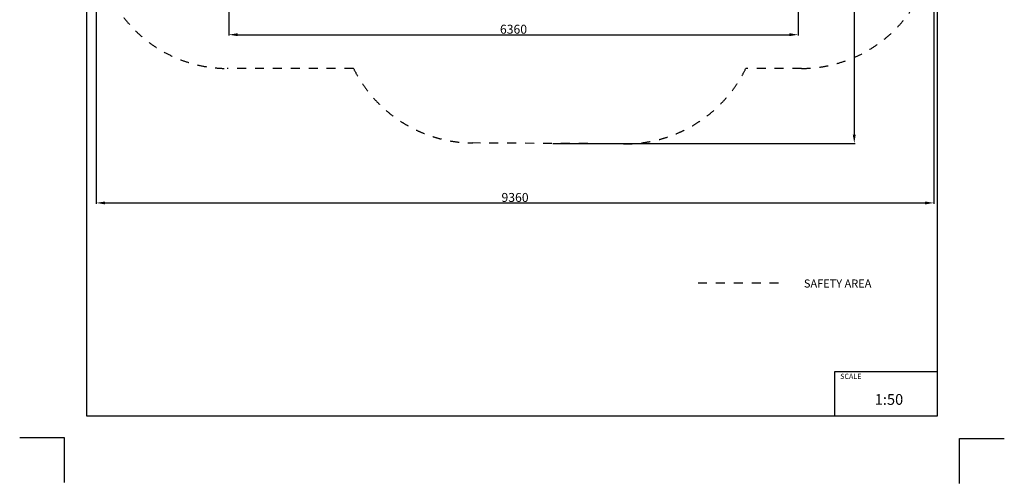
# Model space of a CAD drawing. Units: millimetres. Extents: x -5374 to 5631, y -8390 to 6962.
# Drawn here: x -5374 to 5626, y -8390 to -3212 of the extents above; entities that cross this region are included whole.
import ezdxf

# ---------------------------------------------------------------- set-up
doc = ezdxf.new("R2010")
doc.units = ezdxf.units.MM
doc.linetypes.add('ACAD_ISO03W100', pattern=[10, 5, -5])
for name, color, linetype in [('InterSystem - drawing', 7, 'Continuous'), ('InterSystem-description', 7, 'Continuous'), ('InterSystem-dimension', 7, 'Continuous')]:
    doc.layers.add(name, color=color, linetype=linetype)
doc.layers.add('InterSystem-safety area', color=7, linetype='ACAD_ISO03W100', lineweight=30)
doc.styles.add('arial', font='arial.ttf')
doc.dimstyles.new('IS_1-50(mm)', dxfattribs={"dimtxt": 100, "dimasz": 100, "dimexe": 10, "dimexo": 50, "dimgap": 10, "dimtad": 1, "dimdec": 0, "dimrnd": 0.5, "dimzin": 0, "dimtxsty": 'arial', "dimcen": 50, "dimclrd": 256, "dimclre": 256, "dimclrt": 256, "dimadec": 1, "dimazin": 0, "dimtfac": 1, "dimtdec": 0, "dimtmove": 0, "dimatfit": 3, "dimfxl": 0, "dimtolj": 1, "dimtzin": 0, "dimlwd": -1, "dimlwe": -1, "dimarcsym": 0})

# ---------------------------------------------------------------- blocks, each defined once
blk = doc.blocks.new('layout_A4')
at = {"layer": 'InterSystem - drawing'}
for points in [[(-255, -14594), (-254, -14094), (-754, -14094)], [(9745, -14602), (9745, -14102), (10245, -14102)]]:
    blk.add_lwpolyline(points, dxfattribs=at)
at = {"layer": 'InterSystem-description'}
blk.add_lwpolyline([(9496, -13852), (-4, -13850), (0, 0), (9500, -2)], close=True, dxfattribs=at)
at = {"layer": 'InterSystem-description', "linetype": 'Continuous', "flags": 128}
for points in [[(8354, -13851), (8354, -13351)], [(8354, -13351), (9496, -13352)]]:
    blk.add_lwpolyline(points, dxfattribs=at)
at = {"layer": 'InterSystem-description', "linetype": 'Continuous', "insert": (8412, -13378), "char_height": 58.4, "attachment_point": 1, "rotation": 359.9818, "style": 'arial'}
blk.add_mtext('SCALE', dxfattribs=at)
at = {"layer": 'InterSystem-description', "insert": (8798, -13605), "char_height": 120, "attachment_point": 1, "rotation": 359.9818, "style": 'arial'}
blk.add_mtext('1:50', dxfattribs=at)
blk = doc.blocks.new('*D4')
at = {"layer": 'Defpoints', "color": 0, "transparency": 16777216}
for p in [(-3037, -2256), (3323, -2256), (3323, -3379)]:
    blk.add_point(p, dxfattribs=at)
at = {"layer": 'InterSystem-dimension', "transparency": 16777216}
for p, q in [((-3037, -2306), (-3037, -3389)), ((3323, -2306), (3323, -3389)), ((-2937, -3379), (3223, -3379))]:
    blk.add_line(p, q, dxfattribs=at)
for points in [[(-2937, -3362), (-2937, -3396), (-3037, -3379)], [(3223, -3362), (3223, -3396), (3323, -3379)]]:
    blk.add_solid(points, dxfattribs=at)
at = {"layer": 'InterSystem-dimension', "transparency": 16777216, "insert": (143, -3318), "char_height": 100, "attachment_point": 5, "style": 'arial'}
blk.add_mtext('\\A1;6360', dxfattribs=at)
blk = doc.blocks.new('*D7')
at = {"layer": 'Defpoints', "color": 0, "transparency": 16777216}
for p in [(337, 5316), (531, -4594), (3950, -4594)]:
    blk.add_point(p, dxfattribs=at)
at = {"layer": 'InterSystem-dimension', "transparency": 16777216}
for p, q in [((387, 5316), (3960, 5316)), ((3950, 5216), (3950, -4494)), ((581, -4594), (3960, -4594))]:
    blk.add_line(p, q, dxfattribs=at)
for points in [[(3933, 5216), (3966, 5216), (3950, 5316)], [(3933, -4494), (3966, -4494), (3950, -4594)]]:
    blk.add_solid(points, dxfattribs=at)
at = {"layer": 'InterSystem-dimension', "transparency": 16777216, "insert": (3889, 361), "char_height": 100, "attachment_point": 5, "rotation": 90, "style": 'arial'}
blk.add_mtext('\\A1;9910', dxfattribs=at)
blk = doc.blocks.new('*D8')
at = {"layer": 'Defpoints', "color": 0, "transparency": 16777216}
for p in [(-4520, -2256), (4840, -2256), (4840, -5258)]:
    blk.add_point(p, dxfattribs=at)
at = {"layer": 'InterSystem-dimension', "transparency": 16777216}
for p, q in [((-4520, -2306), (-4520, -5268)), ((4840, -2306), (4840, -5268)), ((-4420, -5258), (4740, -5258))]:
    blk.add_line(p, q, dxfattribs=at)
for points in [[(-4420, -5242), (-4420, -5275), (-4520, -5258)], [(4740, -5242), (4740, -5275), (4840, -5258)]]:
    blk.add_solid(points, dxfattribs=at)
at = {"layer": 'InterSystem-dimension', "transparency": 16777216, "insert": (160, -5197), "char_height": 100, "attachment_point": 5, "style": 'arial'}
blk.add_mtext('\\A1;9360', dxfattribs=at)

msp = doc.modelspace()

# ---------------------------------------------------------------- linework, layer by layer
at = {"layer": 'InterSystem-safety area', "ltscale": 20}
msp.add_lwpolyline([(2738.1, -3756.1, -0.2898504), (1372.7, -4598.4), (-310, -4588.7, -0.2832357), (-1644.8, -3756.1), (-3056.6, -3756.1, -0.4193533), (-4519.6, -2256.1), (-4519.6, -856.1, -0.3431786), (-3447.2, 592.2), (-3447.2, 2054.1, -0.4142136), (-2447.2, 3054.1), (-1693.5, 3054.1), (-1693.5, 3816.5, -0.4142421), (-193.4, 5316.5), (336.6, 5316.4, -0.4141993), (1836.5, 3816.4), (1836.5, 2085.8, -0.3039609), (2678.1, 643.9), (3360.2, 643.9, -0.4169841), (4840.2, -856.1), (4840.2, -2256.1, -0.4169841), (3360.2, -3756.1)], format="xyb", dxfattribs=at)
for points in [[(3360.2, -3756.1), (2738.1, -3756.1)], [(2204.4, -6150.1), (3199, -6150.1)]]:
    msp.add_lwpolyline(points, dxfattribs=at)

# ---------------------------------------------------------------- block references
msp.add_blockref('layout_A4', (-4619.5, 6211.7))

# ---------------------------------------------------------------- texts
at = {"layer": 'InterSystem-description', "linetype": 'Continuous', "insert": (3387.1, -6113.2), "char_height": 90, "attachment_point": 1, "style": 'arial'}
msp.add_mtext('SAFETY AREA', dxfattribs=at)

# ---------------------------------------------------------------- dimensions: what is measured, and where the dimension line sits
at = {"layer": 'InterSystem-dimension'}
dim = msp.add_linear_dim(base=(3949.7, -4593.6), p1=(336.6, 5316.4), p2=(531.4, -4593.6), angle=90, dimstyle='IS_1-50(mm)', dxfattribs=at)
dim.commit()
dim.dimension.update_dxf_attribs({"geometry": '*D7', "text_midpoint": (3888.6, 361.4)})
for base, p1, p2, picture, middle in [((4840.2, -5258.3), (-4519.6, -2256.1), (4840.2, -2256.1), '*D8', (160.3, -5197.3)), ((3323.2, -3379.1), (-3036.6, -2256.1), (3323.2, -2256.1), '*D4', (143.3, -3318))]:
    dim = msp.add_linear_dim(base=base, p1=p1, p2=p2, dimstyle='IS_1-50(mm)', dxfattribs=at)
    dim.commit()
    dim.dimension.update_dxf_attribs({"geometry": picture, "text_midpoint": middle})

doc.saveas('drawing.dxf')
